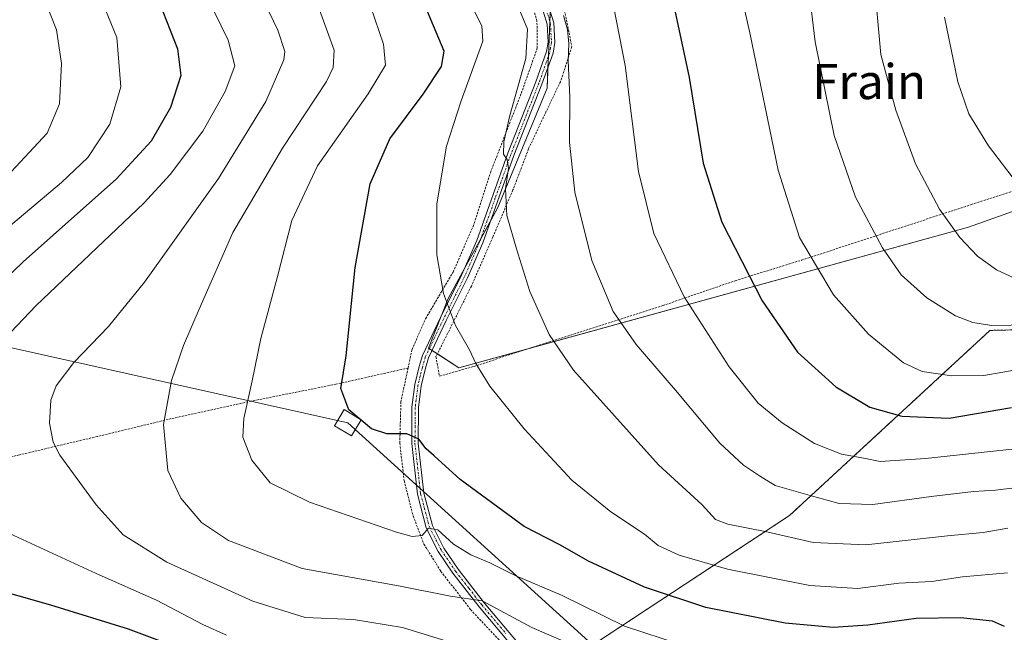
# Model space of a CAD drawing. Units: metres. Extents: x 603152 to 606580, y 4787052 to 4789417.
# Drawn here: x 605921 to 606146, y 4787460 to 4787600 of the extents above; entities that cross this region are included whole.
import ezdxf
from ezdxf.enums import TextEntityAlignment as Align

# ---------------------------------------------------------------- set-up
doc = ezdxf.new("R2010")
doc.units = ezdxf.units.M
doc.header["$MEASUREMENT"] = 0
doc.linetypes.add('TRAZO_Y_PUNTO', pattern=[1, 0.5, -0.25, 0, -0.25])
doc.linetypes.add('TRAZOS', pattern=[0.75, 0.5, -0.25])
for name, color, linetype, lineweight in [('Alambrada', 19, 'TRAZOS', 0), ('Arbolado forestal', 92, 'TRAZOS', 0), ('Arbolado forestal CxS', 92, 'Continuous', 0), ('Camino', 19, 'Continuous', 0), ('Camino Cxs', 19, 'Continuous', 0), ('Camino eje', 39, 'TRAZO_Y_PUNTO', 13), ('Curva de nivel maestra', 36, 'Continuous', 30), ('Curva de nivel normal', 36, 'Continuous', 0), ('Pastizal CxS', 92, 'Continuous', 0), ('Tendido', 6, 'Continuous', 0), ('Texto cartográfico', 19, 'Continuous', 0), ('Torre de tendido', 19, 'Continuous', 0), ('Torre de tendido Cxs', 19, 'Continuous', 0)]:
    doc.layers.add(name, color=color, linetype=linetype, lineweight=lineweight)
doc.styles.add('Arial', font='txt', dxfattribs={"height": 0.2})

# ---------------------------------------------------------------- blocks, each defined once
blk = doc.blocks.new('*U179')
at = {"layer": 'Curva de nivel normal', "color": 36, "linetype": 'Continuous', "lineweight": 0}
blk.add_polyline3d([(606100.91, 4787610.74, 385), (606102.8, 4787594.83, 385), (606107.14, 4787573.39, 385), (606112.07, 4787559.36, 385), (606118.21, 4787547.79, 385), (606122.49, 4787541.6, 385), (606128.3, 4787536.36, 385), (606134.85, 4787532.26, 385), (606138.83, 4787530.76, 385), (606143.13, 4787530.04, 385), (606151.99, 4787530.22, 385)], dxfattribs=at)
blk = doc.blocks.new('*U186')
at = {"layer": 'Curva de nivel normal', "color": 36, "linetype": 'Continuous', "lineweight": 0}
blk.add_polyline3d([(606116.8, 4787602.78, 390), (606117.8, 4787591.92, 390), (606121.22, 4787579.19, 390), (606125.72, 4787566.97, 390), (606131.24, 4787556.63, 390), (606135.88, 4787550.11, 390), (606139.92, 4787545.9, 390), (606144.24, 4787542.74, 390), (606148.33, 4787540.86, 390)], dxfattribs=at)
blk = doc.blocks.new('*U189')
at = {"layer": 'Curva de nivel normal', "color": 36, "linetype": 'Continuous', "lineweight": 0}
blk.add_polyline3d([(606072.28, 4787457.15, 345), (606059.26, 4787461.39, 345), (606044.89, 4787468.45, 345), (606034.42, 4787472.92, 345), (606028.51, 4787475.83, 345), (606024.18, 4787477.68, 345), (606020.24, 4787480.08, 345), (606016.66, 4787483.37, 345), (606014.47, 4787483.79, 345), (606013.07, 4787482.08, 345), (606010.8, 4787481.84, 345), (606007.18, 4787482.83, 345), (605987.29, 4787489.73, 345), (605978.34, 4787494.11, 345), (605974.18, 4787499.29, 345), (605972.13, 4787504.57, 345), (605972.36, 4787508.77, 345), (605974.25, 4787517.38, 345), (605976.17, 4787527.11, 345), (605980, 4787541.22, 345), (605983.25, 4787554, 345), (605989.17, 4787566.49, 345), (606000.74, 4787582.93, 345), (606004.69, 4787589.45, 345), (606004.2, 4787594.27, 345), (606001.23, 4787602.97, 345)], dxfattribs=at)
blk = doc.blocks.new('*U197')
at = {"layer": 'Curva de nivel normal', "color": 36, "linetype": 'Continuous', "lineweight": 0}
blk.add_polyline3d([(606132.35, 4787600.45, 395), (606135.45, 4787585.65, 395), (606137.94, 4787578.39, 395), (606142.42, 4787571.06, 395), (606149.02, 4787562.39, 395)], dxfattribs=at)
blk = doc.blocks.new('*U218')
at = {"layer": 'Curva de nivel normal', "color": 36, "linetype": 'Continuous', "lineweight": 0}
for points in [[(605968.39, 4787459.34, 330), (605962.95, 4787461.75, 330), (605952.41, 4787467.35, 330), (605938.61, 4787473.38, 330), (605918.8, 4787482.55, 330)], [(605907.26, 4787516.14, 330), (605924.87, 4787534.59, 330), (605949.47, 4787557.98, 330), (605955.47, 4787564.53, 330), (605962.93, 4787574.45, 330), (605968.04, 4787583.5, 330), (605970.27, 4787589.36, 330), (605968.77, 4787595.2, 330), (605960.87, 4787611.32, 330)]]:
    blk.add_polyline3d(points, dxfattribs=at)
blk = doc.blocks.new('*U223')
at = {"layer": 'Curva de nivel normal', "color": 36, "linetype": 'Continuous', "lineweight": 0}
blk.add_polyline3d([(606146.74, 4787473.57, 355), (606136.51, 4787472.65, 355), (606129.5, 4787471.59, 355), (606121.9, 4787471.19, 355), (606112.58, 4787470.01, 355), (606101.64, 4787470.64, 355), (606082.77, 4787474.41, 355), (606071.73, 4787477.61, 355), (606066.96, 4787479.79, 355), (606063.88, 4787482.39, 355), (606056.17, 4787487.47, 355), (606047.28, 4787494.72, 355), (606036.34, 4787506.46, 355), (606028.54, 4787516.22, 355), (606025.31, 4787521.35, 355), (606023.85, 4787524.5, 355), (606020.69, 4787530.02, 355), (606017.93, 4787537.35, 355), (606016.38, 4787546.15, 355), (606016.38, 4787557.82, 355), (606018.65, 4787570.99, 355), (606021.96, 4787581.33, 355), (606026.94, 4787594.94, 355), (606026.7, 4787598.49, 355), (606022.46, 4787606.89, 355)], dxfattribs=at)
blk = doc.blocks.new('*U227')
at = {"layer": 'Curva de nivel normal', "color": 36, "linetype": 'Continuous', "lineweight": 0}
blk.add_polyline3d([(606035.11, 4787602.49, 360), (606037.12, 4787597.67, 360), (606036.75, 4787591.03, 360), (606033.09, 4787578.01, 360), (606031.68, 4787571.95, 360), (606031.61, 4787569.17, 360), (606032.47, 4787567.91, 360), (606032.76, 4787565.86, 360), (606032.11, 4787561.22, 360), (606032.38, 4787555.15, 360), (606034.6, 4787547.55, 360), (606037.63, 4787537.77, 360), (606042.03, 4787527.97, 360), (606047.63, 4787519.84, 360), (606067.04, 4787498.23, 360), (606076.99, 4787489.08, 360), (606080.06, 4787485.78, 360), (606082.87, 4787484.65, 360), (606091.79, 4787482.91, 360), (606102.39, 4787480.52, 360), (606114.39, 4787479.98, 360), (606133.05, 4787482.02, 360), (606141.2, 4787482.74, 360), (606146.86, 4787483.8, 360)], dxfattribs=at)
blk = doc.blocks.new('*U243')
at = {"layer": 'Curva de nivel normal', "color": 36, "linetype": 'Continuous', "lineweight": 0}
blk.add_polyline3d([(606048.66, 4787456.53, 340), (606038.08, 4787461.05, 340), (606026.79, 4787467.2, 340), (606019.52, 4787468.27, 340), (606007.68, 4787470.58, 340), (605985.68, 4787474.59, 340), (605968.8, 4787480.93, 340), (605962.64, 4787485.09, 340), (605957.92, 4787490.63, 340), (605954.94, 4787496.97, 340), (605953.97, 4787507.45, 340), (605955.77, 4787517.45, 340), (605958.52, 4787525.45, 340), (605962.11, 4787533.78, 340), (605969.82, 4787551.28, 340), (605981.12, 4787570.5, 340), (605991.23, 4787585.78, 340), (605992.74, 4787588.93, 340), (605992.94, 4787592.94, 340), (605989.63, 4787602.1, 340)], dxfattribs=at)
blk = doc.blocks.new('*U244')
at = {"layer": 'Curva de nivel normal', "color": 36, "linetype": 'Continuous', "lineweight": 0}
blk.add_polyline3d([(606056.04, 4787606.6, 370), (606059.45, 4787589.42, 370), (606062.46, 4787565.2, 370), (606065.94, 4787551.06, 370), (606072.87, 4787536.62, 370), (606083.21, 4787520.61, 370), (606089.84, 4787512.31, 370), (606095.28, 4787507.78, 370), (606102.66, 4787503.11, 370), (606108.85, 4787500.65, 370), (606113.94, 4787499.77, 370), (606117.71, 4787498.98, 370), (606128.01, 4787499.65, 370), (606161.89, 4787503.35, 370)], dxfattribs=at)
blk = doc.blocks.new('*U250')
at = {"layer": 'Curva de nivel normal', "color": 36, "linetype": 'Continuous', "lineweight": 0}
blk.add_polyline3d([(605926.96, 4787604.08, 315), (605929.55, 4787597.54, 315), (605930.66, 4787589.84, 315), (605930.2, 4787580.68, 315), (605927.42, 4787573.97, 315), (605918.22, 4787564.04, 315)], dxfattribs=at)
blk = doc.blocks.new('*U263')
at = {"layer": 'Curva de nivel maestra', "color": 36, "linetype": 'Continuous', "lineweight": 30}
for points in [[(605953, 4787603.84, 325), (605957.16, 4787593.22, 325), (605957.93, 4787587.11, 325), (605955.54, 4787579.78, 325), (605951.17, 4787572.11, 325), (605943.14, 4787563.43, 325), (605922.02, 4787544.64, 325), (605897.02, 4787520.53, 325)], [(605913.09, 4787470.52, 325), (605928.17, 4787466.28, 325), (605945.89, 4787460.81, 325), (605970.06, 4787451.76, 325)]]:
    blk.add_polyline3d(points, dxfattribs=at)
blk = doc.blocks.new('*U276')
at = {"layer": 'Curva de nivel maestra', "color": 36, "linetype": 'Continuous', "lineweight": 30}
blk.add_polyline3d([(606146.1, 4787461.35, 350), (606143.3, 4787462.53, 350), (606136, 4787463.32, 350), (606125.92, 4787463.12, 350), (606114.88, 4787461.62, 350), (606106.95, 4787461.08, 350), (606095.98, 4787462.1, 350), (606077.88, 4787465.68, 350), (606063.82, 4787470.32, 350), (606051.08, 4787476.21, 350), (606044.49, 4787479.94, 350), (606036.36, 4787484.14, 350), (606021.77, 4787494.89, 350), (606015.8, 4787500.25, 350), (606014, 4787501.88, 350), (606012.26, 4787504.07, 350), (606009.53, 4787505.31, 350), (606004.97, 4787505.34, 350), (606001.52, 4787506.46, 350), (605996.32, 4787510.8, 350), (605994.49, 4787515.62, 350), (605995.72, 4787523.11, 350), (605997.76, 4787543.27, 350), (606001.2, 4787562.42, 350), (606005.68, 4787572.63, 350), (606013.32, 4787582.87, 350), (606017.47, 4787589.2, 350), (606018.09, 4787592.7, 350), (606015.66, 4787598.47, 350), (606012.12, 4787606.94, 350)], dxfattribs=at)

msp = doc.modelspace()

# ---------------------------------------------------------------- linework, layer by layer
at = {"layer": 'Alambrada', "color": 19, "linetype": 'TRAZOS', "lineweight": 0}
for points in [[(606009.85, 4787520.33, 352.77), (606010.74, 4787524.59, 353.45), (606013.84, 4787531.6, 353.88), (606020.12, 4787542.25, 356.65), (606024.69, 4787552.63, 358.15), (606028.65, 4787564.93, 359.56), (606035.69, 4787583.05, 361.58), (606039.35, 4787593.36, 362.13), (606039.28, 4787599.52, 364.83), (606033.17, 4787620.54, 363.63)], [(606044.85, 4787605.7, 365.95), (606047.23, 4787593.73, 365.69), (606044.64, 4787585.71, 364.58), (606041.12, 4787578.34, 363.64), (606037.35, 4787570.36, 362.11), (606033.8, 4787561.01, 361.82), (606029.19, 4787550.22, 359.31), (606024.3, 4787539.06, 356.8), (606016.21, 4787522.9, 353.83), (606017.02, 4787518.47, 353.43)], [(606017.02, 4787518.47, 353.43), (606024.83, 4787520.69, 355.08), (606036.94, 4787524.63, 358.38), (606068.03, 4787534.6, 368.61), (606084.55, 4787540.27, 374.32), (606099.68, 4787544.94, 379.71), (606138.46, 4787557.65, 392.19), (606163.03, 4787565.52, 398.76), (606172.48, 4787569.24, 401), (606181.53, 4787574.59, 403.27), (606191.44, 4787579.86, 405.4), (606199.26, 4787583.97, 406.81), (606190.07, 4787598.9, 409.01), (606194.69, 4787602.66, 410.73)], [(606009.85, 4787520.33, 352.77), (605993.37, 4787516.63, 350.1), (605974, 4787512.77, 345.36), (605955.76, 4787508.77, 340.61), (605938.92, 4787504.71, 337.06), (605921.06, 4787500.5, 333.94), (605895.78, 4787494.73, 331.02), (605886.26, 4787492.44, 329.04), (605885.37, 4787492.27, 328.76)], [(606009.85, 4787520.33, 352.77), (606008.21, 4787512.69, 351.51), (606007.94, 4787503.18, 349.65), (606008.94, 4787494.64, 348.24), (606010.98, 4787486.59, 346.45), (606013.46, 4787480.13, 345.07), (606017.35, 4787473.9, 342.81), (606024.1, 4787465.17, 340.04), (606033.08, 4787455.65, 336.74), (606042.03, 4787443.98, 333.15), (606053.68, 4787430.42, 328.53), (606062.35, 4787422.01, 326.59), (606069.46, 4787416.47, 323.83)]]:
    msp.add_polyline3d(points, dxfattribs=at)
at = {"layer": 'Arbolado forestal', "color": 92, "linetype": 'TRAZOS', "lineweight": 0}
msp.add_polyline3d([(606194.4, 4787530.1, 385.01), (606142.76, 4787528.92, 384.58), (606096.99, 4787486.67, 362.04), (606052.39, 4787457.33, 340.8)], dxfattribs=at)
at = {"layer": 'Arbolado forestal CxS', "color": 92, "linetype": 'Continuous', "lineweight": 0}
msp.add_polyline3d([(605981.07, 4787295.55, 304.16), (605960.6, 4787347.37, 280.92), (605959.42, 4787367.48, 284.49), (605958.93, 4787375.81, 288.02), (605968.15, 4787398.61, 298.2), (605974.94, 4787415.39, 306.36), (605980.25, 4787428.51, 314), (606005.33, 4787433.8, 319.75), (606009.95, 4787434.78, 321.16), (606024.17, 4787420.14, 317.18), (606036.29, 4787413.45, 316.8), (606051.22, 4787411.55, 318.47), (606065.3, 4787423.29, 324.61), (606065.3, 4787432.68, 331.09), (606048.87, 4787450.29, 336.54), (606052.39, 4787457.33, 340.8), (606096.99, 4787486.67, 362.04), (606142.76, 4787528.92, 384.58), (606194.4, 4787530.1, 385.01)], dxfattribs=at)
at = {"layer": 'Camino', "color": 19, "linetype": 'Continuous', "lineweight": 0}
for points in [[(606037.1, 4787452.67, 334.61), (606026.08, 4787465.81, 338.99), (606020.09, 4787473.49, 341.42), (606016.72, 4787478.42, 343.19), (606013.99, 4787483.81, 344.99), (606011.96, 4787491.5, 346.84), (606010.66, 4787503.09, 349.29), (606010.73, 4787511.39, 351.13), (606011.36, 4787516.55, 351.98), (606012.37, 4787520.67, 352.71), (606013.11, 4787523.21, 353.2), (606017.23, 4787531.83, 354.44), (606022.08, 4787541.55, 356.1), (606025.51, 4787549.47, 357.35), (606032.62, 4787569.37, 359.98), (606039.01, 4787585.65, 361.3), (606041.49, 4787592.59, 362.01), (606041.85, 4787594.75, 362.32), (606041.62, 4787598.87, 362.48), (606039.12, 4787607.04, 362.38)], [(606040.57, 4787607.45, 362.91), (606043.1, 4787599.14, 363.42), (606043.35, 4787594.67, 363.29), (606042.95, 4787592.21, 362.93), (606040.42, 4787585.13, 361.91), (606034.02, 4787568.84, 360.46), (606026.91, 4787548.92, 357.74), (606023.44, 4787540.92, 356.34), (606018.57, 4787531.18, 354.6), (606014.52, 4787522.67, 353.31), (606013.82, 4787520.28, 352.87), (606012.83, 4787516.28, 352.17), (606012.22, 4787511.29, 351.29), (606012.16, 4787503.16, 349.44), (606013.44, 4787491.78, 347.26), (606015.4, 4787484.35, 344.97), (606018.01, 4787479.19, 343.72), (606021.3, 4787474.38, 341.78), (606027.24, 4787466.75, 339.39), (606038.24, 4787453.65, 335.16)]]:
    msp.add_polyline3d(points, dxfattribs=at)
at = {"layer": 'Camino Cxs', "color": 19, "linetype": 'Continuous', "lineweight": 0}
for points in [[(606037.1, 4787452.67, 334.61), (606026.08, 4787465.81, 338.99), (606020.09, 4787473.49, 341.42), (606016.72, 4787478.42, 343.19), (606013.99, 4787483.81, 344.99), (606011.96, 4787491.5, 346.84), (606010.66, 4787503.09, 349.29), (606010.73, 4787511.39, 351.13), (606011.36, 4787516.55, 351.98), (606012.37, 4787520.67, 352.71), (606013.11, 4787523.21, 353.2), (606017.23, 4787531.83, 354.44), (606022.08, 4787541.55, 356.1), (606025.51, 4787549.47, 357.35), (606032.62, 4787569.37, 359.98), (606039.01, 4787585.65, 361.3), (606041.49, 4787592.59, 362.01), (606041.85, 4787594.75, 362.32), (606041.62, 4787598.87, 362.48), (606039.12, 4787607.04, 362.38)], [(606040.57, 4787607.45, 362.91), (606043.1, 4787599.14, 363.42), (606043.35, 4787594.67, 363.29), (606042.95, 4787592.21, 362.93), (606040.42, 4787585.13, 361.91), (606034.02, 4787568.84, 360.46), (606026.91, 4787548.92, 357.74), (606023.44, 4787540.92, 356.34), (606018.57, 4787531.18, 354.6), (606014.52, 4787522.67, 353.31), (606013.82, 4787520.28, 352.87), (606012.83, 4787516.28, 352.17), (606012.22, 4787511.29, 351.29), (606012.16, 4787503.16, 349.44), (606013.44, 4787491.78, 347.26), (606015.4, 4787484.35, 344.97), (606018.01, 4787479.19, 343.72), (606021.3, 4787474.38, 341.78), (606027.24, 4787466.75, 339.39), (606038.24, 4787453.65, 335.16)]]:
    msp.add_polyline3d(points, dxfattribs=at)
at = {"layer": 'Camino eje', "color": 39, "linetype": 'TRAZO_Y_PUNTO', "lineweight": 13}
msp.add_polyline3d([(606041.1, 4787603.16, 362.58), (606042.36, 4787599.01, 362.95), (606042.6, 4787594.71, 362.8), (606042.4, 4787593.48, 362.59), (606042.22, 4787592.4, 362.47), (606039.72, 4787585.39, 361.62), (606036.52, 4787577.25, 360.93), (606033.32, 4787569.11, 360.23), (606029.77, 4787559.16, 358.98), (606026.21, 4787549.2, 357.55), (606024.48, 4787545.2, 356.92), (606022.76, 4787541.24, 356.22), (606020.33, 4787536.37, 355.27), (606017.9, 4787531.51, 354.52), (606015.88, 4787527.25, 353.81), (606013.82, 4787522.94, 353.25), (606013.1, 4787520.48, 352.79), (606012.6, 4787518.48, 352.41), (606012.1, 4787516.42, 352.07), (606011.48, 4787511.34, 351.18), (606011.44, 4787507.19, 350.28), (606011.41, 4787503.13, 349.27), (606012.7, 4787491.64, 347.04), (606014.7, 4787484.08, 344.97), (606017.37, 4787478.81, 343.44), (606020.7, 4787473.94, 341.58), (606023.69, 4787470.1, 340.54), (606026.66, 4787466.28, 339.12), (606032.17, 4787459.71, 337.16)], dxfattribs=at)
at = {"layer": 'Curva de nivel maestra', "color": 36, "linetype": 'Continuous', "lineweight": 30}
msp.add_polyline3d([(606070.12, 4787605.23, 375), (606074.07, 4787586.7, 375), (606077.26, 4787567.07, 375), (606081.49, 4787553.61, 375), (606090.72, 4787535.71, 375), (606098.78, 4787523.94, 375), (606107.57, 4787516, 375), (606115.28, 4787511.39, 375), (606122.59, 4787509.37, 375), (606133.44, 4787508.86, 375), (606147.71, 4787511.29, 375)], dxfattribs=at)
at = {"layer": 'Curva de nivel normal', "color": 36, "linetype": 'Continuous', "lineweight": 0}
for points in [[(606082.76, 4787619.82, 380), (606087.91, 4787596.9, 380), (606094.37, 4787565.49, 380), (606099.28, 4787550.1, 380), (606107.02, 4787537.04, 380), (606115, 4787528.06, 380), (606123.02, 4787521.52, 380), (606127.23, 4787519.54, 380), (606134.05, 4787518.55, 380), (606141.38, 4787518.59, 380), (606150, 4787520.14, 380)], [(605973.05, 4787612.09, 335), (605980.08, 4787597.5, 335), (605981.72, 4787592.6, 335), (605981.49, 4787590.73, 335), (605977.36, 4787581.22, 335), (605966.51, 4787563.64, 335), (605949.67, 4787539.93, 335), (605941.42, 4787529.8, 335), (605933.46, 4787521.59, 335), (605929.44, 4787516.26, 335), (605928.25, 4787513.01, 335), (605927.91, 4787507.76, 335), (605928.78, 4787503.39, 335), (605930.26, 4787500.46, 335), (605938.63, 4787489.12, 335), (605944.76, 4787482.26, 335), (605954.75, 4787476.02, 335), (605974.38, 4787467.11, 335), (605986.35, 4787463.4, 335), (605997.36, 4787462.88, 335), (606008.53, 4787461.09, 335), (606020.64, 4787457.33, 335)], [(605915.14, 4787549.67, 320), (605930.68, 4787562.67, 320), (605936.68, 4787568.39, 320), (605941.75, 4787576.02, 320), (605944.25, 4787584.52, 320), (605943.33, 4787595.78, 320), (605938.83, 4787606.85, 320)], [(606045.36, 4787600.79, 365), (606046.27, 4787597.64, 365), (606046.56, 4787594.32, 365), (606046.38, 4787590.49, 365), (606046.75, 4787582.16, 365), (606046.74, 4787571.88, 365), (606047.95, 4787560.45, 365), (606051.8, 4787544.87, 365), (606056.69, 4787533.24, 365), (606061.94, 4787525.71, 365), (606070.94, 4787515.3, 365), (606081.06, 4787503.18, 365), (606086.43, 4787498.12, 365), (606090.1, 4787495.75, 365), (606093.69, 4787493.48, 365), (606101.66, 4787491.26, 365), (606108.33, 4787489.38, 365), (606116, 4787489.14, 365), (606129.33, 4787490.98, 365), (606139, 4787492.17, 365), (606144, 4787492.48, 365), (606153.29, 4787493.6, 365)]]:
    msp.add_polyline3d(points, dxfattribs=at)
at = {"layer": 'Pastizal CxS', "color": 92, "linetype": 'Continuous', "lineweight": 0}
for points in [[(606042.77, 4787612.39, 365.15), (606041.6, 4787584.22, 362.41), (606030.37, 4787557, 359.18), (606018.98, 4787536.22, 354.98), (606014.53, 4787524.83, 353.5), (606021.46, 4787520.38, 354.07), (606137.84, 4787552.53, 390.63), (606190.66, 4787571.31, 401.12)], [(606361.98, 4787369.43, 346.6), (606350.1, 4787418.43, 365.01), (606336.81, 4787446.95, 378.65), (606306.54, 4787471.38, 387.41), (606294.67, 4787452.58, 384.44), (606285.26, 4787432.78, 381.57), (606247.65, 4787453.57, 383.57), (606234.7, 4787455.72, 381.8), (606204.09, 4787510.48, 384.89), (606200.32, 4787524.64, 385.45), (606199.57, 4787525.34, 385.37), (606194.4, 4787530.1, 385.01), (606191.72, 4787552.55, 391.76), (606189.24, 4787562.45, 397.16), (606190.66, 4787571.31, 401.12), (606137.84, 4787552.53, 390.63), (606021.46, 4787520.38, 354.07), (606014.53, 4787524.83, 353.5), (606018.98, 4787536.22, 354.98), (606030.37, 4787557, 359.18), (606041.6, 4787584.22, 362.41), (606042.77, 4787612.39, 365.15)], [(606042.32, 4787601.69, 363.14), (606042.23, 4787599.43, 362.9), (606041.9, 4787591.51, 362.28), (606041.79, 4787588.98, 362.24), (606041.6, 4787584.22, 362.41), (606030.37, 4787557, 359.18), (606028.72, 4787554, 358.54), (606026.43, 4787549.82, 357.64), (606022.74, 4787543.08, 356.43), (606018.98, 4787536.22, 354.98), (606017.41, 4787532.19, 354.51), (606014.53, 4787524.83, 353.5), (606014.67, 4787524.74, 353.51), (606015.31, 4787524.33, 353.57), (606016.53, 4787523.55, 353.68), (606021.46, 4787520.38, 354.07), (606037.5, 4787524.81, 358.13), (606137.84, 4787552.53, 390.63), (606190.66, 4787571.31, 401.12), (606190.28, 4787568.93, 400.01), (606189.24, 4787562.45, 397.16), (606191.72, 4787552.55, 391.76), (606194.33, 4787530.75, 385.1), (606194.4, 4787530.1, 385.01)], [(606194.4, 4787530.1, 385.01), (606142.76, 4787528.92, 384.58), (606096.99, 4787486.67, 362.04), (606052.39, 4787457.33, 340.8), (606048.87, 4787450.29, 336.54), (606065.3, 4787432.68, 331.09), (606065.3, 4787423.29, 324.61), (606051.22, 4787411.55, 318.47), (606036.29, 4787413.45, 316.8), (606024.17, 4787420.14, 317.18), (606009.95, 4787434.78, 321.16), (606005.33, 4787433.8, 319.75), (605980.25, 4787428.51, 314), (605974.94, 4787415.39, 306.36), (605968.15, 4787398.61, 298.2), (605958.93, 4787375.81, 288.02), (605959.42, 4787367.48, 284.49), (605956.43, 4787367.48, 284.03), (605946.96, 4787360.17, 280.37), (605929.76, 4787349.84, 275.77), (605911.26, 4787339.52, 272.25)], [(606194.4, 4787530.1, 385.01), (606142.76, 4787528.92, 384.58), (606096.99, 4787486.67, 362.04), (606052.39, 4787457.33, 340.8)]]:
    msp.add_polyline3d(points, dxfattribs=at)
at = {"layer": 'Tendido', "color": 6, "linetype": 'Continuous', "lineweight": 0}
msp.add_polyline3d([(606398.7, 4787101.09, 288.83), (606383.51, 4787156.58, 306.69), (606199.27, 4787323.59, 354.87), (605996.09, 4787507.84, 349.75), (605871.44, 4787535.63, 309.02), (605629.92, 4787588.75, 233.6), (605158.62, 4787693.43, 207.68), (604460.36, 4787848.03, 329.81), (604159.32, 4787915.49, 375.34), (604015.14, 4787946.88, 385.47), (603695.91, 4788327.08, 333.05), (603509.68, 4788550.83, 228.7), (603530.39, 4789307.02, 258.09), (603556.87, 4789371.31, 238.43)], dxfattribs=at)
at = {"layer": 'Torre de tendido', "color": 19, "linetype": 'Continuous', "lineweight": 0}
msp.add_polyline3d([(605999.13, 4787508.52, 350.1), (605996.95, 4787504.84, 349.8), (605993.05, 4787507.15, 349.68), (605995.23, 4787510.84, 350.03), (605999.13, 4787508.52, 350.1)], dxfattribs=at)
at = {"layer": 'Torre de tendido Cxs', "color": 19, "linetype": 'Continuous', "lineweight": 0}
msp.add_polyline3d([(605999.13, 4787508.52, 350.1), (605996.95, 4787504.84, 349.8), (605993.05, 4787507.15, 349.68), (605995.23, 4787510.84, 350.03), (605999.13, 4787508.52, 350.1)], close=True, dxfattribs=at)

# ---------------------------------------------------------------- block references
at = {"layer": 'Curva de nivel maestra', "color": 36, "linetype": 'Continuous', "lineweight": 30}
for name in ['*U263', '*U276']:
    msp.add_blockref(name, (0, 0), dxfattribs=at)
at = {"layer": 'Curva de nivel normal', "color": 36, "linetype": 'Continuous', "lineweight": 0}
for name in ['*U250', '*U218', '*U243', '*U189', '*U223', '*U227', '*U244', '*U179', '*U186', '*U197']:
    msp.add_blockref(name, (0, 0), dxfattribs=at)

# ---------------------------------------------------------------- texts
at = {"layer": 'Texto cartográfico', "color": 19, "linetype": 'Continuous', "lineweight": 0, "style": 'Arial'}
msp.add_text('Frain', height=8, dxfattribs=at).set_placement((606115.14, 4787585.73), align=Align.MIDDLE_CENTER)

doc.saveas('drawing.dxf')
